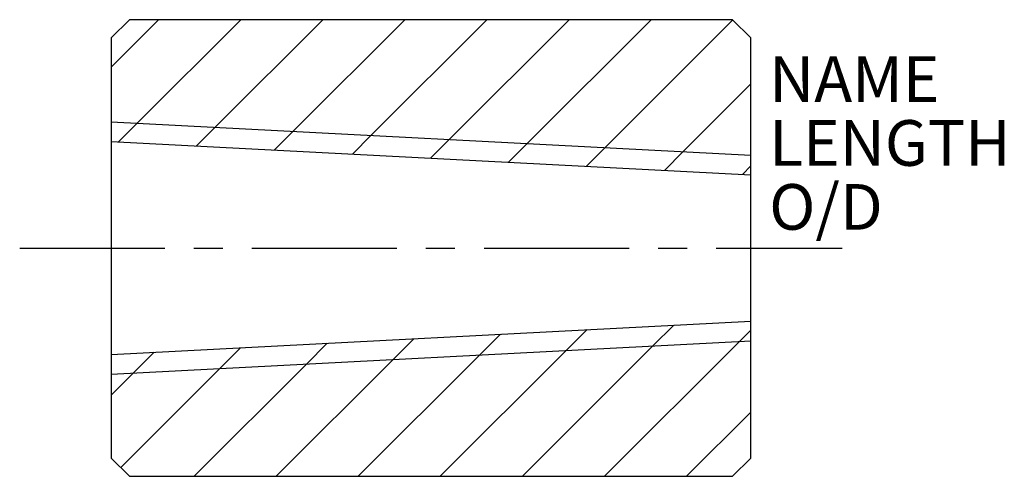
# Model space of a CAD drawing. Extents: x -40 to 13.9, y -12.5 to 12.5.
import ezdxf

# ---------------------------------------------------------------- set-up
doc = ezdxf.new("R2010")
doc.units = 0
doc.linetypes.add('CENTER', pattern=[50.8, 31.75, -6.35, 6.35, -6.35])
doc.linetypes.add('CENTER4', pattern=[12.7, 7.9375, -1.5875, 1.5875, -1.5875])
doc.layers.get('0').update_dxf_attribs({"linetype": 'CONTINUOUS'})
for name, color, linetype in [('ANCON_ATTRIBS', 7, 'CONTINUOUS'), ('ANCON_CENTRE', 7, 'CENTER'), ('ANCON_HATCH', 7, 'CONTINUOUS'), ('ANCON_OUTLINE', 7, 'CONTINUOUS'), ('ANCON_OUTLINE1', 7, 'CONTINUOUS')]:
    doc.layers.add(name, color=color, linetype=linetype)

# ---------------------------------------------------------------- blocks, each defined once
blk = doc.blocks.new('*X0')
at = {"color": 0}
for p, q in [((-35, 9.901), (-32.401, 12.5)), ((-33.572, 6.84), (-27.911, 12.5)), ((-29.305, 6.616), (-23.421, 12.5)), ((-25.038, 6.392), (-18.931, 12.5)), ((-20.772, 6.169), (-14.441, 12.5)), ((-16.505, 5.945), (-9.951, 12.5)), ((-12.239, 5.722), (-5.461, 12.5)), ((-7.972, 5.498), (-0.985, 12.485)), ((-3.706, 5.274), (0, 8.98)), ((-34.598, 5.813), (-33.572, 6.84)), ((-30.331, 5.59), (-29.305, 6.616)), ((-26.065, 5.366), (-25.038, 6.392)), ((-21.798, 5.143), (-20.772, 6.169)), ((-17.532, 4.919), (-16.505, 5.945)), ((-13.265, 4.695), (-12.239, 5.722)), ((-8.999, 4.472), (-7.972, 5.498)), ((-4.732, 4.248), (-3.706, 5.274)), ((-0.466, 4.025), (0, 4.49)), ((-5.361, -5.361), (-4.221, -4.221)), ((-14.838, -5.858), (-13.698, -4.718)), ((-10.1, -5.61), (-8.96, -4.47)), ((-0.623, -5.113), (0, -4.49)), ((-24.315, -6.355), (-23.175, -5.215)), ((-19.577, -6.106), (-18.437, -4.966)), ((-12.5, -12.5), (-5.361, -5.361)), ((-8.01, -12.5), (-0.623, -5.113)), ((-33.792, -6.851), (-32.652, -5.711)), ((-29.053, -6.603), (-27.914, -5.463)), ((-21.48, -12.5), (-14.838, -5.858)), ((-16.99, -12.5), (-10.1, -5.61)), ((-30.461, -12.5), (-24.315, -6.355)), ((-25.97, -12.5), (-19.577, -6.106)), ((-35, -8.059), (-33.792, -6.851)), ((-34.475, -12.025), (-29.053, -6.603)), ((-3.52, -12.5), (0, -8.98))]:
    blk.add_line(p, q, dxfattribs=at)

msp = doc.modelspace()

# ---------------------------------------------------------------- linework, layer by layer
at = {"layer": 'ANCON_CENTRE', "linetype": 'CENTER4'}
msp.add_line((-40, 0), (5, 0), dxfattribs=at)
at = {"layer": 'ANCON_OUTLINE'}
msp.add_lwpolyline([(-34, -12.5), (-1, -12.5), (0, -11.5), (0, 11.5), (-1, 12.5), (-34, 12.5), (-35, 11.5), (-35, -11.5)], close=True, dxfattribs=at)
at = {"layer": 'ANCON_OUTLINE1'}
for p, q in [((-35, 6.915), (0, 5.08)), ((-35, 5.834), (0, 4)), ((-35, -5.834), (0, -4)), ((-35, -6.915), (0, -5.08))]:
    msp.add_line(p, q, dxfattribs=at)

# ---------------------------------------------------------------- block references
at = {"layer": 'ANCON_HATCH', "linetype": 'CONTINUOUS'}
msp.add_blockref('*X0', (0, 0), dxfattribs=at)

# ---------------------------------------------------------------- texts
at = {"layer": 'ANCON_ATTRIBS', "flags": 3}
for tag, p, s in [('NAME', (1, 8), 'Ancon_TTW12_Front'), ('LENGTH', (1, 4.5), '35'), ('O/D', (1, 1), '25')]:
    msp.add_attdef(tag, p, s, height=2.5, dxfattribs=at)

doc.saveas('drawing.dxf')
